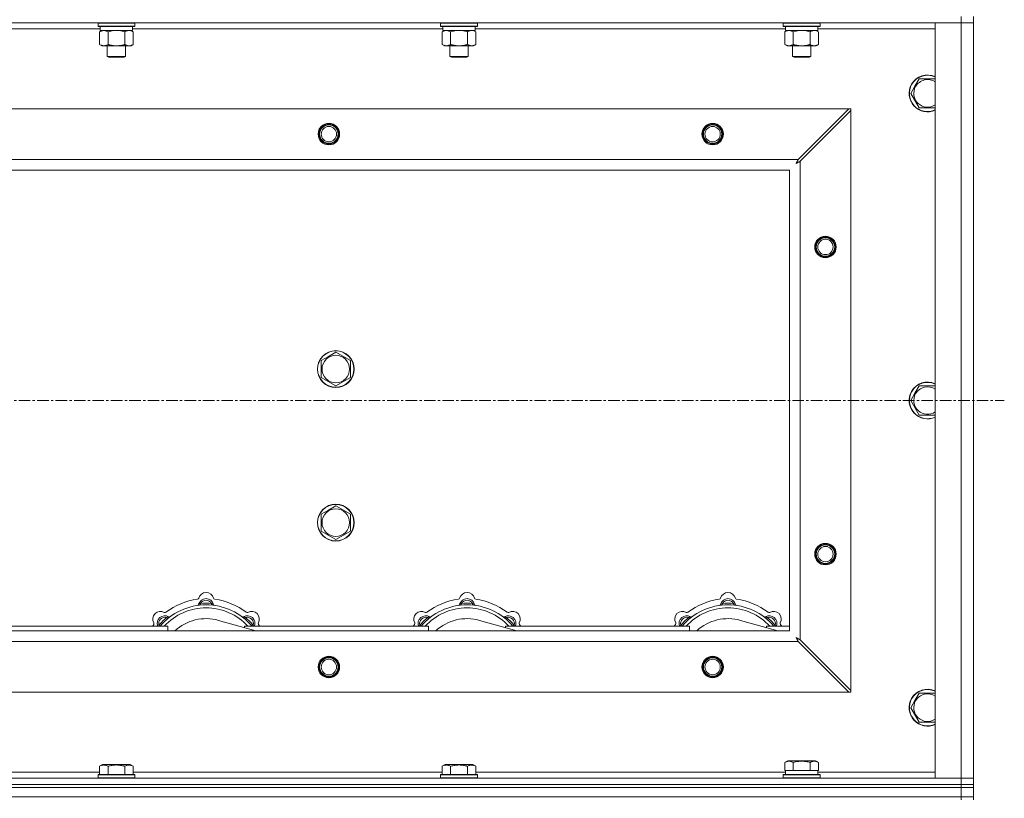
# Model space of a CAD drawing. Units: millimetres. Extents: x 0 to 30584, y -7 to 21000.
# Drawn here: x 8653 to 9295, y 15677 to 16184 of the extents above; entities that cross this region are included whole.
import ezdxf

# ---------------------------------------------------------------- set-up
doc = ezdxf.new("R2010")
doc.units = ezdxf.units.MM
doc.linetypes.add('K5LT_AXLED', pattern=[12, 7.5, -1.5, 1.5, -1.5])
doc.linetypes.add('K5LT_THIN', pattern=[0])
for name, color, linetype, true_color in [('OSI', 2, 'Continuous', 0xffff00), ('R', 1, 'Continuous', 0xff0000), ('WELDING', 7, 'Continuous', 0xffffff)]:
    doc.layers.add(name, color=color, linetype=linetype, true_color=true_color)

msp = doc.modelspace()

# ---------------------------------------------------------------- linework, layer by layer
at = {"layer": 'OSI', "color": 30, "linetype": 'K5LT_AXLED', "lineweight": 18, "true_color": 0xff8000}
msp.add_line((3888.72, 15935.79), (9294.72, 15935.79), dxfattribs=at)
at = {"layer": 'R', "color": 7, "linetype": 'K5LT_THIN', "lineweight": 18}
for p, q in [((9266.72, 16185.79), (9266.72, 16181.79)), ((9274.72, 16185.79), (9274.72, 16181.79)), ((9266.72, 16181.79), (7942.72, 16181.79)), ((8705.82, 16177.79), (8503.62, 16177.79)), ((8704.32, 16181.49), (8704.49, 16181.79)), ((8704.32, 16181.49), (8704.32, 16179.59)), ((8705.93, 16181.49), (8704.32, 16181.49)), ((8704.32, 16179.59), (8704.49, 16179.29)), ((8705.93, 16179.59), (8704.32, 16179.59)), ((8706.08, 16179.29), (8704.49, 16179.29)), ((8705.35, 16175.94), (8706.82, 16176.79)), ((8705.82, 16179.29), (8705.82, 16176.79)), ((8726.82, 16176.79), (8705.82, 16176.79)), ((8728.32, 16181.49), (8705.93, 16181.49)), ((8728.32, 16179.59), (8705.93, 16179.59)), ((8728.15, 16179.29), (8706.08, 16179.29)), ((8727.29, 16175.94), (8725.82, 16176.79)), ((8726.82, 16179.29), (8726.82, 16176.79)), ((8929.02, 16177.79), (8726.82, 16177.79)), ((8728.32, 16181.49), (8728.15, 16181.79)), ((8728.32, 16179.59), (8728.15, 16179.29)), ((8728.32, 16181.49), (8728.32, 16179.59)), ((8927.52, 16181.49), (8927.69, 16181.79)), ((8927.52, 16181.49), (8927.52, 16179.59)), ((8929.13, 16181.49), (8927.52, 16181.49)), ((8927.52, 16179.59), (8927.69, 16179.29)), ((8929.13, 16179.59), (8927.52, 16179.59)), ((8929.28, 16179.29), (8927.69, 16179.29)), ((8928.55, 16175.94), (8930.02, 16176.79)), ((8929.02, 16179.29), (8929.02, 16176.79)), ((8950.02, 16176.79), (8929.02, 16176.79)), ((8951.52, 16181.49), (8929.13, 16181.49)), ((8951.52, 16179.59), (8929.13, 16179.59)), ((8951.35, 16179.29), (8929.28, 16179.29)), ((8950.49, 16175.94), (8949.02, 16176.79)), ((8950.02, 16179.29), (8950.02, 16176.79)), ((9152.22, 16177.79), (8950.02, 16177.79)), ((8951.52, 16181.49), (8951.35, 16181.79)), ((8951.52, 16179.59), (8951.35, 16179.29)), ((8951.52, 16181.49), (8951.52, 16179.59)), ((9150.72, 16181.49), (9150.89, 16181.79)), ((9150.72, 16181.49), (9150.72, 16179.59)), ((9152.33, 16181.49), (9150.72, 16181.49)), ((9150.72, 16179.59), (9150.89, 16179.29)), ((9152.33, 16179.59), (9150.72, 16179.59)), ((9152.48, 16179.29), (9150.89, 16179.29)), ((9151.75, 16175.94), (9153.22, 16176.79)), ((9152.22, 16179.29), (9152.22, 16176.79)), ((9173.22, 16176.79), (9152.22, 16176.79)), ((9174.72, 16181.49), (9152.33, 16181.49)), ((9174.72, 16179.59), (9152.33, 16179.59)), ((9174.55, 16179.29), (9152.48, 16179.29)), ((9173.69, 16175.94), (9172.22, 16176.79)), ((9173.22, 16179.29), (9173.22, 16176.79)), ((9249.72, 16177.79), (9173.22, 16177.79)), ((9174.72, 16181.49), (9174.55, 16181.79)), ((9174.72, 16179.59), (9174.55, 16179.29)), ((9174.72, 16181.49), (9174.72, 16179.59)), ((9249.72, 16181.79), (9266.72, 16181.79)), ((9249.72, 15689.79), (9249.72, 16181.79)), ((9274.72, 16181.79), (9266.72, 16181.79)), ((9266.72, 15689.79), (9266.72, 16181.79)), ((9266.72, 16181.79), (9274.72, 16181.79)), ((9274.72, 16181.79), (9274.72, 15689.79)), ((8705.35, 16175.94), (8705.35, 16167.64)), ((8710.84, 16175.94), (8710.84, 16167.64)), ((8721.81, 16175.94), (8721.81, 16167.64)), ((8727.29, 16175.94), (8727.29, 16167.64)), ((8928.55, 16175.94), (8928.55, 16167.64)), ((8934.04, 16175.94), (8934.04, 16167.64)), ((8945.01, 16175.94), (8945.01, 16167.64)), ((8950.49, 16175.94), (8950.49, 16167.64)), ((9151.75, 16175.94), (9151.75, 16167.64)), ((9157.24, 16175.94), (9157.24, 16167.64)), ((9168.21, 16175.94), (9168.21, 16167.64)), ((9173.69, 16175.94), (9173.69, 16167.64)), ((8705.35, 16167.64), (8706.82, 16166.79)), ((8724.55, 16166.79), (8706.82, 16166.79)), ((8710.32, 16166.79), (8710.32, 16159.86)), ((8722.32, 16166.79), (8722.32, 16159.86)), ((8725.82, 16166.79), (8724.55, 16166.79)), ((8727.29, 16167.64), (8725.82, 16166.79)), ((8928.55, 16167.64), (8930.02, 16166.79)), ((8947.75, 16166.79), (8930.02, 16166.79)), ((8933.52, 16166.79), (8933.52, 16159.86)), ((8945.52, 16166.79), (8945.52, 16159.86)), ((8949.02, 16166.79), (8947.75, 16166.79)), ((8950.49, 16167.64), (8949.02, 16166.79)), ((9151.75, 16167.64), (9153.22, 16166.79)), ((9170.95, 16166.79), (9153.22, 16166.79)), ((9156.72, 16166.79), (9156.72, 16159.86)), ((9168.72, 16166.79), (9168.72, 16159.86)), ((9172.22, 16166.79), (9170.95, 16166.79)), ((9173.69, 16167.64), (9172.22, 16166.79)), ((8710.32, 16159.86), (8711.32, 16159.29)), ((8711.12, 16159.86), (8710.32, 16159.86)), ((8722.32, 16159.86), (8711.12, 16159.86)), ((8711.99, 16159.29), (8711.32, 16159.29)), ((8721.32, 16159.29), (8711.99, 16159.29)), ((8722.32, 16159.86), (8721.32, 16159.29)), ((8933.52, 16159.86), (8934.52, 16159.29)), ((8934.32, 16159.86), (8933.52, 16159.86)), ((8945.52, 16159.86), (8934.32, 16159.86)), ((8935.19, 16159.29), (8934.52, 16159.29)), ((8944.52, 16159.29), (8935.19, 16159.29)), ((8945.52, 16159.86), (8944.52, 16159.29)), ((9156.72, 16159.86), (9157.72, 16159.29)), ((9157.52, 16159.86), (9156.72, 16159.86)), ((9168.72, 16159.86), (9157.52, 16159.86)), ((9158.39, 16159.29), (9157.72, 16159.29)), ((9167.72, 16159.29), (9158.39, 16159.29)), ((9168.72, 16159.86), (9167.72, 16159.29)), ((9236.49, 16140.54), (9239.24, 16145.29)), ((9239.24, 16145.29), (9249.72, 16145.29)), ((9233.75, 16135.79), (9236.49, 16140.54)), ((9239.24, 16126.29), (9233.75, 16135.79)), ((8015.94, 16125.79), (9193.5, 16125.79)), ((9193.5, 16125.79), (9160.5, 16092.79)), ((9194.72, 16125.79), (9193.5, 16125.79)), ((9194.72, 16124.57), (9194.72, 16125.79)), ((9249.72, 16126.29), (9239.24, 16126.29)), ((9161.72, 16091.57), (9194.72, 16124.57)), ((9194.72, 16124.57), (9194.72, 15747)), ((8048.94, 16092.79), (9160.5, 16092.79)), ((9161.72, 16091.57), (9161.72, 15780)), ((9154.72, 16085.79), (8054.72, 16085.79)), ((9154.72, 15785.79), (9154.72, 16085.79)), ((8854.47, 15964.51), (8859.22, 15967.26)), ((8859.22, 15967.26), (8868.72, 15961.77)), ((8849.72, 15961.77), (8854.47, 15964.51)), ((8849.72, 15950.8), (8849.72, 15961.77)), ((8868.72, 15961.77), (8868.72, 15950.8)), ((8859.22, 15945.32), (8849.72, 15950.8)), ((8868.72, 15950.8), (8859.22, 15945.32)), ((9233.75, 15935.79), (9236.49, 15940.54)), ((9236.49, 15940.54), (9239.24, 15945.29)), ((9239.24, 15945.29), (9249.72, 15945.29)), ((9239.24, 15926.29), (9233.75, 15935.79)), ((9249.72, 15926.29), (9239.24, 15926.29)), ((8849.72, 15861.77), (8854.47, 15864.51)), ((8854.47, 15864.51), (8859.22, 15867.26)), ((8859.22, 15867.26), (8868.72, 15861.77)), ((8849.72, 15850.8), (8849.72, 15861.77)), ((8868.72, 15861.77), (8868.72, 15850.8)), ((8859.22, 15845.32), (8849.72, 15850.8)), ((8868.72, 15850.8), (8859.22, 15845.32)), ((8771.26, 15802.63), (8771.17, 15803.63)), ((8778.18, 15802.63), (8778.27, 15803.63)), ((8941.26, 15802.63), (8941.17, 15803.63)), ((8948.18, 15802.63), (8948.27, 15803.63)), ((9111.26, 15802.63), (9111.17, 15803.63)), ((9118.18, 15802.63), (9118.27, 15803.63)), ((8749.7, 15793.7), (8749.06, 15794.47)), ((8807.21, 15785.79), (8782.87, 15792.66)), ((8799.74, 15793.7), (8800.38, 15794.47)), ((8919.7, 15793.7), (8919.06, 15794.47)), ((8977.21, 15785.79), (8952.87, 15792.66)), ((8969.74, 15793.7), (8970.38, 15794.47)), ((9089.7, 15793.7), (9089.06, 15794.47)), ((9147.21, 15785.79), (9122.87, 15792.66)), ((9139.74, 15793.7), (9140.38, 15794.47)), ((8054.72, 15785.79), (9154.72, 15785.79)), ((8629.72, 15788.79), (8749.72, 15788.79)), ((8744.8, 15788.81), (8744.04, 15789.45)), ((8749.72, 15785.79), (8749.72, 15788.79)), ((8799.72, 15788.79), (8799.72, 15787.9)), ((8799.72, 15788.79), (8919.72, 15788.79)), ((8804.64, 15788.81), (8805.4, 15789.45)), ((8914.8, 15788.81), (8914.04, 15789.45)), ((8919.72, 15785.79), (8919.72, 15788.79)), ((8969.72, 15788.79), (8969.72, 15787.9)), ((8969.72, 15788.79), (9089.72, 15788.79)), ((8974.64, 15788.81), (8975.4, 15789.45)), ((9084.8, 15788.81), (9084.04, 15789.45)), ((9089.72, 15785.79), (9089.72, 15788.79)), ((9139.72, 15788.79), (9139.72, 15787.9)), ((9139.72, 15788.79), (9154.72, 15788.79)), ((9144.64, 15788.81), (9145.4, 15789.45)), ((9194.72, 15747), (9161.72, 15780)), ((9160.5, 15778.79), (8048.94, 15778.79)), ((9160.5, 15778.79), (9193.5, 15745.79)), ((9194.72, 15745.79), (9194.72, 15747)), ((9193.5, 15745.79), (8015.94, 15745.79)), ((9193.5, 15745.79), (9194.72, 15745.79)), ((9233.75, 15735.79), (9236.49, 15740.54)), ((9236.49, 15740.54), (9239.24, 15745.29)), ((9239.24, 15745.29), (9249.72, 15745.29)), ((9239.24, 15726.29), (9233.75, 15735.79)), ((9249.72, 15726.29), (9239.24, 15726.29)), ((8705.35, 15697.63), (8707.35, 15698.79)), ((8705.35, 15697.63), (8705.35, 15692.29)), ((8716.32, 15698.79), (8707.35, 15698.79)), ((8710.84, 15697.63), (8710.84, 15692.29)), ((8725.29, 15698.79), (8716.32, 15698.79)), ((8721.81, 15697.63), (8721.81, 15692.29)), ((8727.29, 15697.63), (8725.29, 15698.79)), ((8727.29, 15697.63), (8727.29, 15692.29)), ((8928.55, 15697.63), (8930.55, 15698.79)), ((8928.55, 15697.63), (8928.55, 15692.29)), ((8939.52, 15698.79), (8930.55, 15698.79)), ((8934.04, 15697.63), (8934.04, 15692.29)), ((8948.49, 15698.79), (8939.52, 15698.79)), ((8945.01, 15697.63), (8945.01, 15692.29)), ((8950.49, 15697.63), (8948.49, 15698.79)), ((8950.49, 15697.63), (8950.49, 15692.29)), ((9151.75, 15700.13), (9153.75, 15701.29)), ((9151.75, 15700.13), (9151.75, 15694.79)), ((9171.69, 15701.29), (9153.75, 15701.29)), ((9157.24, 15700.13), (9157.24, 15694.79)), ((9168.21, 15700.13), (9168.21, 15694.79)), ((9173.69, 15700.13), (9171.69, 15701.29)), ((9173.69, 15700.13), (9173.69, 15694.79)), ((7942.72, 15689.79), (9266.72, 15689.79)), ((8504.09, 15693.79), (8705.35, 15693.79)), ((8704.32, 15691.99), (8704.49, 15692.29)), ((8704.32, 15691.99), (8704.32, 15690.09)), ((8716.32, 15691.99), (8704.32, 15691.99)), ((8704.32, 15690.09), (8704.49, 15689.79)), ((8716.32, 15690.09), (8704.32, 15690.09)), ((8716.32, 15692.29), (8704.49, 15692.29)), ((8728.15, 15692.29), (8716.32, 15692.29)), ((8728.32, 15691.99), (8716.32, 15691.99)), ((8728.32, 15690.09), (8716.32, 15690.09)), ((8727.29, 15693.79), (8928.55, 15693.79)), ((8728.32, 15691.99), (8728.15, 15692.29)), ((8728.32, 15690.09), (8728.15, 15689.79)), ((8728.32, 15691.99), (8728.32, 15690.09)), ((8927.52, 15691.99), (8927.69, 15692.29)), ((8927.52, 15691.99), (8927.52, 15690.09)), ((8939.52, 15691.99), (8927.52, 15691.99)), ((8927.52, 15690.09), (8927.69, 15689.79)), ((8939.52, 15690.09), (8927.52, 15690.09)), ((8939.52, 15692.29), (8927.69, 15692.29)), ((8951.35, 15692.29), (8939.52, 15692.29)), ((8951.52, 15691.99), (8939.52, 15691.99)), ((8951.52, 15690.09), (8939.52, 15690.09)), ((8950.49, 15693.79), (9152.22, 15693.79)), ((8951.52, 15691.99), (8951.35, 15692.29)), ((8951.52, 15690.09), (8951.35, 15689.79)), ((8951.52, 15691.99), (8951.52, 15690.09)), ((9150.72, 15691.99), (9150.89, 15692.29)), ((9150.72, 15690.09), (9150.72, 15691.99)), ((9150.72, 15691.99), (9174.72, 15691.99)), ((9150.72, 15690.09), (9150.89, 15689.79)), ((9150.72, 15690.09), (9174.72, 15690.09)), ((9150.89, 15692.29), (9174.55, 15692.29)), ((9152.26, 15694.79), (9151.75, 15694.79)), ((9152.22, 15692.29), (9152.22, 15694.79)), ((9152.26, 15694.79), (9156.73, 15694.79)), ((9157.24, 15694.79), (9156.73, 15694.79)), ((9158.25, 15694.79), (9157.24, 15694.79)), ((9158.25, 15694.79), (9167.19, 15694.79)), ((9168.21, 15694.79), (9167.19, 15694.79)), ((9168.71, 15694.79), (9168.21, 15694.79)), ((9168.71, 15694.79), (9173.18, 15694.79)), ((9173.69, 15694.79), (9173.18, 15694.79)), ((9173.22, 15692.29), (9173.22, 15694.79)), ((9173.22, 15693.79), (9249.72, 15693.79)), ((9174.72, 15691.99), (9174.55, 15692.29)), ((9174.72, 15690.09), (9174.55, 15689.79)), ((9174.72, 15690.09), (9174.72, 15691.99)), ((9266.72, 15689.79), (9249.72, 15689.79)), ((9266.72, 15689.79), (9274.72, 15689.79)), ((9266.72, 15685.79), (9266.72, 15689.79)), ((9274.72, 15689.79), (9266.72, 15689.79)), ((9274.72, 15685.79), (9274.72, 15689.79)), ((7942.72, 15685.79), (9266.72, 15685.79)), ((7942.72, 15685.79), (9266.72, 15685.79)), ((7942.72, 15683.79), (9266.72, 15683.79)), ((7942.72, 15683.79), (9266.72, 15683.79)), ((9266.72, 15683.79), (9266.72, 15685.79)), ((9266.72, 15685.79), (9274.72, 15685.79)), ((9274.72, 15685.79), (9266.72, 15685.79)), ((9274.72, 15683.79), (9266.72, 15683.79)), ((9266.72, 15677.79), (9266.72, 15683.79)), ((9266.72, 15683.79), (9274.72, 15683.79)), ((9274.72, 15683.79), (9274.72, 15685.79)), ((9274.72, 15677.79), (9274.72, 15683.79)), ((7942.72, 15677.79), (9266.72, 15677.79)), ((7942.72, 15677.79), (9266.72, 15677.79)), ((9274.72, 15677.79), (9266.72, 15677.79)), ((9266.72, 15675.79), (9266.72, 15677.79)), ((9266.72, 15677.79), (9274.72, 15677.79)), ((9274.72, 15675.79), (9274.72, 15677.79))]:
    msp.add_line(p, q, dxfattribs=at)
for centre, radius in [((8854.72, 16109.29), 7), ((8854.72, 16109.29), 6.5), ((8854.72, 16109.29), 6), ((8854.72, 16109.29), 5), ((9104.72, 16109.29), 7), ((9104.72, 16109.29), 6.5), ((9104.72, 16109.29), 6), ((9104.72, 16109.29), 5), ((9178.22, 16035.79), 7), ((9178.22, 16035.79), 6.5), ((9178.22, 16035.79), 6), ((9178.22, 16035.79), 5), ((8859.22, 15956.29), 12), ((8859.22, 15956.29), 11.83), ((8859.22, 15956.29), 8.97), ((8859.22, 15856.29), 12), ((8859.22, 15856.29), 11.83), ((8859.22, 15856.29), 8.97), ((9178.22, 15835.79), 7), ((9178.22, 15835.79), 6.5), ((9178.22, 15835.79), 6), ((9178.22, 15835.79), 5), ((8854.72, 15762.29), 7), ((8854.72, 15762.29), 6.5), ((8854.72, 15762.29), 6), ((8854.72, 15762.29), 5), ((9104.72, 15762.29), 7), ((9104.72, 15762.29), 6.5), ((9104.72, 15762.29), 6), ((9104.72, 15762.29), 5)]:
    msp.add_circle(centre, radius, dxfattribs=at)
for centre, radius, start, end in [((9244.72, 16135.79), 12, 65.37568, 150), ((9244.72, 16135.79), 11.83, 64.99048, 150), ((9244.72, 16135.79), 8.97, 56.1336, 150), ((9244.72, 16135.79), 12, 150, 294.62432), ((9244.72, 16135.79), 11.83, 150, 295.00952), ((9244.72, 16135.79), 8.97, 150, 303.8664), ((9244.72, 15935.79), 12, 65.37568, 150), ((9244.72, 15935.79), 11.83, 64.99048, 150), ((9244.72, 15935.79), 12, 150, 294.62432), ((9244.72, 15935.79), 11.83, 150, 295.00952), ((9244.72, 15935.79), 8.97, 150, 303.8664), ((9244.72, 15935.79), 8.97, 56.1336, 150), ((8774.72, 15763.79), 43, 97.54502, 127.45498), ((8768.94, 15807.41), 1, 277.54502, 344.34518), ((8774.72, 15801.79), 5, 15.25752, 164.74248), ((8774.72, 15805.79), 5, 15.65482, 164.34518), ((8774.72, 15801.79), 4, 27.42107, 152.57893), ((8780.5, 15807.41), 1, 195.65482, 262.45498), ((8774.72, 15763.79), 43, 52.54502, 82.45498), ((8944.72, 15763.79), 43, 97.54502, 127.45498), ((8938.94, 15807.41), 1, 277.54502, 344.34518), ((8944.72, 15801.79), 5, 15.25752, 164.74248), ((8944.72, 15805.79), 5, 15.65482, 164.34518), ((8944.72, 15801.79), 4, 27.42107, 152.57893), ((8950.5, 15807.41), 1, 195.65482, 262.45498), ((8944.72, 15763.79), 43, 52.54502, 82.45498), ((9114.72, 15763.79), 43, 97.54502, 127.45498), ((9108.94, 15807.41), 1, 277.54502, 344.34518), ((9114.72, 15801.79), 5, 15.25752, 164.74248), ((9114.72, 15805.79), 5, 15.65482, 164.34518), ((9114.72, 15801.79), 4, 27.42107, 152.57893), ((9120.5, 15807.41), 1, 195.65482, 262.45498), ((9114.72, 15763.79), 43, 52.54502, 82.45498), ((8745.02, 15793.49), 5, 60.65482, 209.34518), ((8774.72, 15763.79), 39, 90, 140.13166), ((8774.72, 15763.79), 37, 90, 137.49336), ((8768.93, 15803.37), 1, 278.32066, 344.74248), ((8768.93, 15803.37), 1, 278.32066, 344.74248), ((8774.72, 15763.79), 40, 84.90746, 95.09254), ((8774.72, 15763.79), 39, 39.86834, 90), ((8774.72, 15763.79), 37, 42.50664, 90), ((8780.51, 15803.37), 1, 195.25752, 261.67934), ((8780.51, 15803.37), 1, 195.25752, 261.67934), ((8804.42, 15793.49), 5, 330.65482, 119.34518), ((8915.02, 15793.49), 5, 60.65482, 209.34518), ((8944.72, 15763.79), 39, 90, 140.13166), ((8944.72, 15763.79), 37, 90, 137.49336), ((8938.93, 15803.37), 1, 278.32066, 344.74248), ((8938.93, 15803.37), 1, 278.32066, 344.74248), ((8944.72, 15763.79), 40, 84.90746, 95.09254), ((8944.72, 15763.79), 39, 39.86834, 90), ((8944.72, 15763.79), 37, 42.50664, 90), ((8950.51, 15803.37), 1, 195.25752, 261.67934), ((8950.51, 15803.37), 1, 195.25752, 261.67934), ((8974.42, 15793.49), 5, 330.65482, 119.34518), ((9085.02, 15793.49), 5, 60.65482, 209.34518), ((9114.72, 15763.79), 39, 90, 140.13166), ((9114.72, 15763.79), 37, 90, 137.49336), ((9108.93, 15803.37), 1, 278.32066, 344.74248), ((9108.93, 15803.37), 1, 278.32066, 344.74248), ((9114.72, 15763.79), 40, 84.90746, 95.09254), ((9114.72, 15763.79), 39, 39.86834, 90), ((9114.72, 15763.79), 37, 42.50664, 90), ((9120.51, 15803.37), 1, 195.25752, 261.67934), ((9120.51, 15803.37), 1, 195.25752, 261.67934), ((9144.42, 15793.49), 5, 330.65482, 119.34518), ((8747.85, 15790.66), 5, 60.25752, 201.96323), ((8747.85, 15790.66), 4, 72.42107, 197.57893), ((8774.72, 15763.79), 40, 129.90746, 140.09254), ((8747.96, 15798.72), 1, 240.65482, 307.45498), ((8750.83, 15795.87), 1, 240.25752, 306.67934), ((8750.83, 15795.87), 1, 240.25752, 306.67934), ((8774.72, 15763.79), 30, 74.23556, 132.83343), ((8798.61, 15795.87), 1, 233.32066, 299.74248), ((8798.61, 15795.87), 1, 233.32066, 299.74248), ((8801.59, 15790.66), 5, 338.03677, 119.74248), ((8801.59, 15790.66), 4, 342.42107, 107.57893), ((8774.72, 15763.79), 40, 39.90746, 50.09254), ((8801.48, 15798.72), 1, 232.54502, 299.34518), ((8917.85, 15790.66), 5, 60.25752, 201.96323), ((8917.85, 15790.66), 4, 72.42107, 197.57893), ((8944.72, 15763.79), 40, 129.90746, 140.09254), ((8917.96, 15798.72), 1, 240.65482, 307.45498), ((8920.83, 15795.87), 1, 240.25752, 306.67934), ((8920.83, 15795.87), 1, 240.25752, 306.67934), ((8944.72, 15763.79), 30, 74.23556, 132.83343), ((8968.61, 15795.87), 1, 233.32066, 299.74248), ((8968.61, 15795.87), 1, 233.32066, 299.74248), ((8971.59, 15790.66), 5, 338.03677, 119.74248), ((8971.59, 15790.66), 4, 342.42107, 107.57893), ((8944.72, 15763.79), 40, 39.90746, 50.09254), ((8971.48, 15798.72), 1, 232.54502, 299.34518), ((9087.85, 15790.66), 5, 60.25752, 201.96323), ((9087.85, 15790.66), 4, 72.42107, 197.57893), ((9114.72, 15763.79), 40, 129.90746, 140.09254), ((9087.96, 15798.72), 1, 240.65482, 307.45498), ((9090.83, 15795.87), 1, 240.25752, 306.67934), ((9090.83, 15795.87), 1, 240.25752, 306.67934), ((9114.72, 15763.79), 30, 74.23556, 132.83343), ((9138.61, 15795.87), 1, 233.32066, 299.74248), ((9138.61, 15795.87), 1, 233.32066, 299.74248), ((9141.59, 15790.66), 5, 338.03677, 119.74248), ((9141.59, 15790.66), 4, 342.42107, 107.57893), ((9114.72, 15763.79), 40, 39.90746, 50.09254), ((9141.48, 15798.72), 1, 232.54502, 299.34518), ((8774.72, 15763.79), 43, 142.54502, 144.45126), ((8739.79, 15790.55), 1, 322.54502, 29.34518), ((8809.65, 15790.55), 1, 150.65482, 217.45498), ((8774.72, 15763.79), 43, 35.54874, 37.45498), ((8944.72, 15763.79), 43, 142.54502, 144.45126), ((8909.79, 15790.55), 1, 322.54502, 29.34518), ((8979.65, 15790.55), 1, 150.65482, 217.45498), ((8944.72, 15763.79), 43, 35.54874, 37.45498), ((9114.72, 15763.79), 43, 142.54502, 144.45126), ((9079.79, 15790.55), 1, 322.54502, 29.34518), ((9149.65, 15790.55), 1, 150.65482, 217.45498), ((9114.72, 15763.79), 43, 35.54874, 37.45498), ((9244.72, 15735.79), 12, 65.37568, 150), ((9244.72, 15735.79), 11.83, 64.99048, 150), ((9244.72, 15735.79), 12, 150, 294.62432), ((9244.72, 15735.79), 11.83, 150, 295.00952), ((9244.72, 15735.79), 8.97, 56.1336, 150), ((9244.72, 15735.79), 8.97, 150, 303.8664)]:
    msp.add_arc(centre, radius, start, end, dxfattribs=at)
at = {"layer": 'WELDING', "color": 7, "linetype": 'K5LT_THIN', "lineweight": 18}
for p, q in [((8714.47, 16176.68), (8712.64, 16176.39)), ((8716.32, 16176.79), (8714.47, 16176.68)), ((8718.17, 16176.68), (8716.32, 16176.79)), ((8720.01, 16176.39), (8718.17, 16176.68)), ((8937.67, 16176.68), (8935.84, 16176.39)), ((8939.52, 16176.79), (8937.67, 16176.68)), ((8941.37, 16176.68), (8939.52, 16176.79)), ((8943.21, 16176.39), (8941.37, 16176.68)), ((8948.67, 16176.68), (8947.75, 16176.79)), ((8949.59, 16176.39), (8948.67, 16176.68)), ((9160.87, 16176.68), (9159.04, 16176.39)), ((9162.72, 16176.79), (9160.87, 16176.68)), ((9164.57, 16176.68), (9162.72, 16176.79)), ((9166.41, 16176.39), (9164.57, 16176.68)), ((9171.87, 16176.68), (9170.95, 16176.79)), ((9172.79, 16176.39), (9171.87, 16176.68)), ((8712.64, 16176.39), (8710.84, 16175.94)), ((8721.81, 16175.94), (8720.01, 16176.39)), ((8935.84, 16176.39), (8934.04, 16175.94)), ((8945.01, 16175.94), (8943.21, 16176.39)), ((8950.49, 16175.94), (8949.59, 16176.39)), ((9159.04, 16176.39), (9157.24, 16175.94)), ((9168.21, 16175.94), (9166.41, 16176.39)), ((9173.69, 16175.94), (9172.79, 16176.39)), ((9159.08, 16090.15), (9159.6, 16090.44)), ((9159.17, 16090.31), (9159.08, 16090.15)), ((9159.27, 16090.48), (9159.17, 16090.31)), ((9159.32, 16090.57), (9159.27, 16090.48)), ((9159.34, 16090.62), (9159.32, 16090.57)), ((9159.36, 16090.64), (9159.34, 16090.62)), ((9159.45, 16090.81), (9159.36, 16090.65)), ((9159.36, 16090.65), (9159.36, 16090.64)), ((9159.55, 16091), (9159.45, 16090.81)), ((9159.6, 16091.09), (9159.55, 16091)), ((9159.63, 16091.14), (9159.6, 16091.09)), ((9159.6, 16090.44), (9159.61, 16090.44)), ((9159.61, 16090.44), (9159.63, 16090.45)), ((9159.64, 16091.16), (9159.63, 16091.14)), ((9159.63, 16090.45), (9159.67, 16090.48)), ((9159.65, 16091.17), (9159.64, 16091.16)), ((9159.73, 16091.33), (9159.65, 16091.17)), ((9159.67, 16090.48), (9159.76, 16090.53)), ((9159.84, 16091.52), (9159.73, 16091.33)), ((9159.76, 16090.53), (9159.95, 16090.63)), ((9159.89, 16091.62), (9159.84, 16091.52)), ((9159.91, 16091.67), (9159.89, 16091.62)), ((9159.93, 16091.69), (9159.91, 16091.67)), ((9160.01, 16091.85), (9159.93, 16091.7)), ((9159.93, 16091.7), (9159.93, 16091.69)), ((9159.95, 16090.63), (9160.12, 16090.72)), ((9160.12, 16092.05), (9160.01, 16091.85)), ((9160.17, 16092.15), (9160.12, 16092.05)), ((9160.12, 16090.72), (9160.13, 16090.73)), ((9160.13, 16090.73), (9160.15, 16090.74)), ((9160.15, 16090.74), (9160.2, 16090.76)), ((9160.2, 16092.2), (9160.17, 16092.15)), ((9160.21, 16092.23), (9160.2, 16092.2)), ((9160.2, 16090.76), (9160.29, 16090.81)), ((9160.22, 16092.24), (9160.21, 16092.23)), ((9160.29, 16092.38), (9160.22, 16092.24)), ((9160.5, 16092.79), (9160.29, 16092.38)), ((9160.29, 16090.81), (9160.48, 16090.91)), ((9160.48, 16090.91), (9160.65, 16091.01)), ((9160.65, 16091.01), (9160.66, 16091.01)), ((9160.66, 16091.01), (9160.68, 16091.02)), ((9160.68, 16091.02), (9160.73, 16091.05)), ((9160.73, 16091.05), (9160.83, 16091.1)), ((9160.83, 16091.1), (9161.02, 16091.2)), ((9161.02, 16091.2), (9161.19, 16091.29)), ((9161.19, 16091.29), (9161.2, 16091.3)), ((9161.2, 16091.3), (9161.22, 16091.31)), ((9161.22, 16091.31), (9161.28, 16091.34)), ((9161.28, 16091.34), (9161.38, 16091.39)), ((9161.38, 16091.39), (9161.56, 16091.48)), ((9161.56, 16091.48), (9161.72, 16091.57)), ((8743.86, 15789), (8743.78, 15788.79)), ((8743.95, 15789.22), (8743.86, 15789)), ((8744.04, 15789.45), (8743.95, 15789.22)), ((8805.4, 15789.45), (8805.49, 15789.22)), ((8805.49, 15789.22), (8805.58, 15789)), ((8805.58, 15789), (8805.67, 15788.79)), ((8913.86, 15789), (8913.78, 15788.79)), ((8913.95, 15789.22), (8913.86, 15789)), ((8914.04, 15789.45), (8913.95, 15789.22)), ((8975.4, 15789.45), (8975.49, 15789.22)), ((8975.49, 15789.22), (8975.58, 15789)), ((8975.58, 15789), (8975.67, 15788.79)), ((9083.86, 15789), (9083.78, 15788.79)), ((9083.95, 15789.22), (9083.86, 15789)), ((9084.04, 15789.45), (9083.95, 15789.22)), ((9145.4, 15789.45), (9145.49, 15789.22)), ((9145.49, 15789.22), (9145.58, 15789)), ((9145.58, 15789), (9145.67, 15788.79)), ((9159.24, 15781.34), (9159.08, 15781.43)), ((9159.08, 15781.43), (9159.37, 15780.91)), ((9159.42, 15781.24), (9159.24, 15781.34)), ((9159.37, 15780.91), (9159.38, 15780.9)), ((9159.38, 15780.9), (9159.39, 15780.88)), ((9159.39, 15780.88), (9159.41, 15780.83)), ((9159.41, 15780.83), (9159.46, 15780.74)), ((9159.51, 15781.19), (9159.42, 15781.24)), ((9159.46, 15780.74), (9159.56, 15780.56)), ((9159.55, 15781.16), (9159.51, 15781.19)), ((9159.57, 15781.15), (9159.55, 15781.16)), ((9159.56, 15780.56), (9159.65, 15780.39)), ((9159.58, 15781.15), (9159.57, 15781.15)), ((9159.75, 15781.06), (9159.58, 15781.15)), ((9159.65, 15780.39), (9159.66, 15780.38)), ((9159.66, 15780.38), (9159.67, 15780.36)), ((9159.67, 15780.36), (9159.7, 15780.31)), ((9159.7, 15780.31), (9159.75, 15780.22)), ((9159.93, 15780.96), (9159.75, 15781.06)), ((9159.75, 15780.22), (9159.85, 15780.03)), ((9159.85, 15780.03), (9159.94, 15779.86)), ((9160.02, 15780.91), (9159.93, 15780.96)), ((9159.94, 15779.86), (9159.94, 15779.85)), ((9159.94, 15779.85), (9159.96, 15779.82)), ((9159.96, 15779.82), (9159.98, 15779.78)), ((9159.98, 15779.78), (9160.03, 15779.68)), ((9160.07, 15780.88), (9160.02, 15780.91)), ((9160.03, 15779.68), (9160.14, 15779.49)), ((9160.09, 15780.87), (9160.07, 15780.88)), ((9160.11, 15780.86), (9160.09, 15780.87)), ((9160.27, 15780.78), (9160.11, 15780.86)), ((9160.14, 15779.49), (9160.22, 15779.32)), ((9160.22, 15779.32), (9160.23, 15779.31)), ((9160.23, 15779.31), (9160.24, 15779.28)), ((9160.24, 15779.28), (9160.27, 15779.23)), ((9160.46, 15780.67), (9160.27, 15780.78)), ((9160.27, 15779.23), (9160.32, 15779.13)), ((9160.32, 15779.13), (9160.42, 15778.95)), ((9160.42, 15778.95), (9160.5, 15778.79)), ((9160.55, 15780.62), (9160.46, 15780.67)), ((9160.6, 15780.6), (9160.55, 15780.62)), ((9160.62, 15780.58), (9160.6, 15780.6)), ((9160.64, 15780.58), (9160.62, 15780.58)), ((9160.78, 15780.5), (9160.64, 15780.58)), ((9160.98, 15780.39), (9160.78, 15780.5)), ((9161.09, 15780.34), (9160.98, 15780.39)), ((9161.14, 15780.31), (9161.09, 15780.34)), ((9161.16, 15780.3), (9161.14, 15780.31)), ((9161.17, 15780.29), (9161.16, 15780.3)), ((9161.31, 15780.22), (9161.17, 15780.29)), ((9161.72, 15780), (9161.31, 15780.22))]:
    msp.add_line(p, q, dxfattribs=at)
for points, knots in [([(8708.09, 16176.79), (8707.97, 16176.79), (8707.72, 16176.78), (8707.35, 16176.73), (8706.98, 16176.64), (8706.52, 16176.5), (8705.98, 16176.28), (8705.55, 16176.06), (8705.35, 16175.94)], [0, 0, 0, 0, 1.192024, 2.404251, 3.60809, 4.765234, 6.955738, 9, 9, 9, 9]), ([(8710.84, 16175.94), (8710.55, 16176.1), (8710.11, 16176.33), (8709.55, 16176.54), (8709.17, 16176.65), (8708.81, 16176.73), (8708.45, 16176.78), (8708.21, 16176.79), (8708.09, 16176.79)], [0, 0, 0, 0, 2.905563, 4.375924, 5.511195, 6.679161, 7.850161, 9, 9, 9, 9]), ([(8724.55, 16176.79), (8724.36, 16176.79), (8724.05, 16176.77), (8723.56, 16176.68), (8723.04, 16176.53), (8722.43, 16176.28), (8722.01, 16176.06), (8721.81, 16175.94)], [0, 0, 0, 0, 1.597458, 2.676777, 4.235764, 6.182879, 8, 8, 8, 8]), ([(8727.29, 16175.94), (8726.96, 16176.13), (8726.47, 16176.38), (8725.83, 16176.6), (8725.41, 16176.7), (8724.99, 16176.77), (8724.71, 16176.79), (8724.55, 16176.79)], [0, 0, 0, 0, 3.005828, 4.318193, 5.5895, 6.632109, 8, 8, 8, 8]), ([(8931.29, 16176.79), (8931.17, 16176.79), (8930.92, 16176.78), (8930.55, 16176.73), (8930.18, 16176.64), (8929.72, 16176.5), (8929.18, 16176.28), (8928.75, 16176.06), (8928.55, 16175.94)], [0, 0, 0, 0, 1.192024, 2.404251, 3.60809, 4.765234, 6.955738, 9, 9, 9, 9]), ([(8934.04, 16175.94), (8933.75, 16176.1), (8933.31, 16176.33), (8932.75, 16176.54), (8932.37, 16176.65), (8932.01, 16176.73), (8931.65, 16176.78), (8931.41, 16176.79), (8931.29, 16176.79)], [0, 0, 0, 0, 2.905563, 4.375924, 5.511195, 6.679161, 7.850161, 9, 9, 9, 9]), ([(8947.75, 16176.79), (8947.56, 16176.79), (8947.25, 16176.77), (8946.76, 16176.68), (8946.24, 16176.53), (8945.63, 16176.28), (8945.21, 16176.06), (8945.01, 16175.94)], [0, 0, 0, 0, 1.597458, 2.676777, 4.235764, 6.182879, 8, 8, 8, 8]), ([(9154.49, 16176.79), (9154.37, 16176.79), (9154.12, 16176.78), (9153.75, 16176.73), (9153.38, 16176.64), (9152.92, 16176.5), (9152.38, 16176.28), (9151.95, 16176.06), (9151.75, 16175.94)], [0, 0, 0, 0, 1.192024, 2.404251, 3.60809, 4.765234, 6.955738, 9, 9, 9, 9]), ([(9157.24, 16175.94), (9156.95, 16176.1), (9156.51, 16176.33), (9155.95, 16176.54), (9155.57, 16176.65), (9155.21, 16176.73), (9154.85, 16176.78), (9154.61, 16176.79), (9154.49, 16176.79)], [0, 0, 0, 0, 2.905563, 4.375924, 5.511195, 6.679161, 7.850161, 9, 9, 9, 9]), ([(9170.95, 16176.79), (9170.76, 16176.79), (9170.45, 16176.77), (9169.96, 16176.68), (9169.44, 16176.53), (9168.83, 16176.28), (9168.41, 16176.06), (9168.21, 16175.94)], [0, 0, 0, 0, 1.597458, 2.676777, 4.235764, 6.182879, 8, 8, 8, 8]), ([(8705.35, 16167.64), (8705.67, 16167.45), (8706.15, 16167.21), (8706.72, 16167.01), (8707.06, 16166.91), (8707.36, 16166.85), (8707.71, 16166.8), (8708.06, 16166.78), (8708.42, 16166.8), (8708.73, 16166.83), (8709.06, 16166.9), (8709.51, 16167.02), (8710.12, 16167.25), (8710.58, 16167.49), (8710.84, 16167.64)], [0, 0, 0, 0, 2.72415, 3.912285, 4.716446, 5.530362, 6.353984, 7.500189, 8.40607, 9.211142, 9.998759, 11.128707, 12.847273, 15, 15, 15, 15]), ([(8710.84, 16167.64), (8710.93, 16167.61), (8711.11, 16167.56), (8711.39, 16167.48), (8711.67, 16167.41), (8712.22, 16167.27), (8712.99, 16167.11), (8713.96, 16166.95), (8714.69, 16166.86), (8715.23, 16166.82), (8715.6, 16166.8), (8715.9, 16166.79), (8716.14, 16166.79), (8716.38, 16166.79), (8716.68, 16166.79), (8717.05, 16166.8), (8717.41, 16166.82), (8717.89, 16166.86), (8718.49, 16166.92), (8719.41, 16167.06), (8720.3, 16167.24), (8721.06, 16167.43), (8721.48, 16167.54), (8721.7, 16167.61), (8721.81, 16167.64)], [0, 0, 0, 0, 0.360272, 0.720544, 1.080816, 1.441087, 2.882175, 4.029166, 5.176157, 5.634334, 6.092512, 6.546256, 6.773128, 7, 7.455961, 7.911922, 8.367882, 8.823843, 9.735765, 10.647686, 12.323843, 13.161922, 13.580961, 14, 14, 14, 14]), ([(8721.81, 16167.64), (8722.05, 16167.49), (8722.48, 16167.27), (8723.09, 16167.03), (8723.62, 16166.88), (8724.1, 16166.8), (8724.41, 16166.79), (8724.55, 16166.79)], [0, 0, 0, 0, 2.217775, 3.830428, 5.353122, 6.821732, 8, 8, 8, 8]), ([(8724.55, 16166.79), (8724.73, 16166.79), (8725.08, 16166.81), (8725.52, 16166.9), (8726.02, 16167.04), (8726.58, 16167.25), (8727.05, 16167.5), (8727.29, 16167.64)], [0, 0, 0, 0, 1.523216, 3.057663, 3.814901, 5.878539, 8, 8, 8, 8]), ([(8928.55, 16167.64), (8928.87, 16167.45), (8929.35, 16167.21), (8929.92, 16167.01), (8930.26, 16166.91), (8930.56, 16166.85), (8930.91, 16166.8), (8931.26, 16166.78), (8931.62, 16166.8), (8931.93, 16166.83), (8932.26, 16166.9), (8932.71, 16167.02), (8933.32, 16167.25), (8933.78, 16167.49), (8934.04, 16167.64)], [0, 0, 0, 0, 2.72415, 3.912285, 4.716446, 5.530362, 6.353984, 7.500189, 8.40607, 9.211142, 9.998759, 11.128707, 12.847273, 15, 15, 15, 15]), ([(8934.04, 16167.64), (8934.13, 16167.61), (8934.31, 16167.56), (8934.59, 16167.48), (8934.87, 16167.41), (8935.42, 16167.27), (8936.19, 16167.11), (8937.16, 16166.95), (8937.89, 16166.86), (8938.43, 16166.82), (8938.8, 16166.8), (8939.1, 16166.79), (8939.34, 16166.79), (8939.58, 16166.79), (8939.88, 16166.79), (8940.25, 16166.8), (8940.61, 16166.82), (8941.09, 16166.86), (8941.69, 16166.92), (8942.61, 16167.06), (8943.5, 16167.24), (8944.26, 16167.43), (8944.68, 16167.54), (8944.9, 16167.61), (8945.01, 16167.64)], [0, 0, 0, 0, 0.360272, 0.720544, 1.080816, 1.441087, 2.882175, 4.029166, 5.176157, 5.634334, 6.092512, 6.546256, 6.773128, 7, 7.455961, 7.911922, 8.367882, 8.823843, 9.735765, 10.647686, 12.323843, 13.161922, 13.580961, 14, 14, 14, 14]), ([(8945.01, 16167.64), (8945.25, 16167.49), (8945.68, 16167.27), (8946.29, 16167.03), (8946.82, 16166.88), (8947.3, 16166.8), (8947.61, 16166.79), (8947.75, 16166.79)], [0, 0, 0, 0, 2.217775, 3.830428, 5.353122, 6.821732, 8, 8, 8, 8]), ([(8947.75, 16166.79), (8947.93, 16166.79), (8948.28, 16166.81), (8948.72, 16166.9), (8949.22, 16167.04), (8949.78, 16167.25), (8950.25, 16167.5), (8950.49, 16167.64)], [0, 0, 0, 0, 1.523216, 3.057663, 3.814901, 5.878539, 8, 8, 8, 8]), ([(9151.75, 16167.64), (9152.07, 16167.45), (9152.55, 16167.21), (9153.12, 16167.01), (9153.46, 16166.91), (9153.76, 16166.85), (9154.11, 16166.8), (9154.46, 16166.78), (9154.82, 16166.8), (9155.13, 16166.83), (9155.46, 16166.9), (9155.91, 16167.02), (9156.52, 16167.25), (9156.98, 16167.49), (9157.24, 16167.64)], [0, 0, 0, 0, 2.72415, 3.912285, 4.716446, 5.530362, 6.353984, 7.500189, 8.40607, 9.211142, 9.998759, 11.128707, 12.847273, 15, 15, 15, 15]), ([(9157.24, 16167.64), (9157.33, 16167.61), (9157.51, 16167.56), (9157.79, 16167.48), (9158.07, 16167.41), (9158.62, 16167.27), (9159.39, 16167.11), (9160.36, 16166.95), (9161.09, 16166.86), (9161.63, 16166.82), (9162, 16166.8), (9162.3, 16166.79), (9162.54, 16166.79), (9162.78, 16166.79), (9163.08, 16166.79), (9163.45, 16166.8), (9163.81, 16166.82), (9164.29, 16166.86), (9164.89, 16166.92), (9165.81, 16167.06), (9166.7, 16167.24), (9167.46, 16167.43), (9167.88, 16167.54), (9168.1, 16167.61), (9168.21, 16167.64)], [0, 0, 0, 0, 0.360272, 0.720544, 1.080816, 1.441087, 2.882175, 4.029166, 5.176157, 5.634334, 6.092512, 6.546256, 6.773128, 7, 7.455961, 7.911922, 8.367882, 8.823843, 9.735765, 10.647686, 12.323843, 13.161922, 13.580961, 14, 14, 14, 14]), ([(9168.21, 16167.64), (9168.45, 16167.49), (9168.88, 16167.27), (9169.49, 16167.03), (9170.02, 16166.88), (9170.5, 16166.8), (9170.81, 16166.79), (9170.95, 16166.79)], [0, 0, 0, 0, 2.217775, 3.830428, 5.353122, 6.821732, 8, 8, 8, 8]), ([(9170.95, 16166.79), (9171.13, 16166.79), (9171.48, 16166.81), (9171.92, 16166.9), (9172.42, 16167.04), (9172.98, 16167.25), (9173.45, 16167.5), (9173.69, 16167.64)], [0, 0, 0, 0, 1.523216, 3.057663, 3.814901, 5.878539, 8, 8, 8, 8]), ([(8771.17, 15803.63), (8771.1, 15803.6), (8770.95, 15803.53), (8770.76, 15803.45), (8770.59, 15803.38), (8770.45, 15803.32), (8770.27, 15803.25), (8770.12, 15803.19), (8770.01, 15803.15), (8769.96, 15803.13), (8769.91, 15803.11), (8769.9, 15803.1), (8769.9, 15803.1)], [0, 0, 0, 0, 1.543644, 2.917435, 4.093018, 5.260536, 6.386781, 8.556995, 9.6064, 10.60913, 11.565185, 13, 13, 13, 13]), ([(8778.27, 15803.63), (8778.35, 15803.6), (8778.49, 15803.53), (8778.68, 15803.45), (8778.85, 15803.38), (8779, 15803.32), (8779.17, 15803.25), (8779.32, 15803.19), (8779.43, 15803.15), (8779.49, 15803.13), (8779.53, 15803.11), (8779.54, 15803.1), (8779.54, 15803.1)], [0, 0, 0, 0, 1.543645, 2.917436, 4.093019, 5.260537, 6.386782, 8.556995, 9.606401, 10.609131, 11.565186, 13, 13, 13, 13]), ([(8941.17, 15803.63), (8941.1, 15803.6), (8940.95, 15803.53), (8940.76, 15803.45), (8940.59, 15803.38), (8940.45, 15803.32), (8940.27, 15803.25), (8940.12, 15803.19), (8940.01, 15803.15), (8939.96, 15803.13), (8939.91, 15803.11), (8939.9, 15803.1), (8939.9, 15803.1)], [0, 0, 0, 0, 1.543644, 2.917435, 4.093018, 5.260536, 6.386781, 8.556995, 9.6064, 10.60913, 11.565185, 13, 13, 13, 13]), ([(8948.27, 15803.63), (8948.35, 15803.6), (8948.49, 15803.53), (8948.68, 15803.45), (8948.85, 15803.38), (8949, 15803.32), (8949.17, 15803.25), (8949.32, 15803.19), (8949.43, 15803.15), (8949.49, 15803.13), (8949.53, 15803.11), (8949.54, 15803.1), (8949.54, 15803.1)], [0, 0, 0, 0, 1.543645, 2.917436, 4.093019, 5.260537, 6.386782, 8.556995, 9.606401, 10.609131, 11.565186, 13, 13, 13, 13]), ([(9111.17, 15803.63), (9111.1, 15803.6), (9110.95, 15803.53), (9110.76, 15803.45), (9110.59, 15803.38), (9110.45, 15803.32), (9110.27, 15803.25), (9110.12, 15803.19), (9110.01, 15803.15), (9109.96, 15803.13), (9109.91, 15803.11), (9109.9, 15803.1), (9109.9, 15803.1)], [0, 0, 0, 0, 1.543644, 2.917435, 4.093018, 5.260536, 6.386781, 8.556995, 9.6064, 10.60913, 11.565185, 13, 13, 13, 13]), ([(9118.27, 15803.63), (9118.35, 15803.6), (9118.49, 15803.53), (9118.68, 15803.45), (9118.85, 15803.38), (9119, 15803.32), (9119.17, 15803.25), (9119.32, 15803.19), (9119.43, 15803.15), (9119.49, 15803.13), (9119.53, 15803.11), (9119.54, 15803.1), (9119.54, 15803.1)], [0, 0, 0, 0, 1.543645, 2.917436, 4.093019, 5.260537, 6.386782, 8.556995, 9.606401, 10.609131, 11.565186, 13, 13, 13, 13]), ([(8749.06, 15794.47), (8749.14, 15794.5), (8749.28, 15794.56), (8749.48, 15794.63), (8749.64, 15794.7), (8749.79, 15794.76), (8749.97, 15794.84), (8750.11, 15794.9), (8750.22, 15794.95), (8750.28, 15794.97), (8750.32, 15794.99), (8750.33, 15795), (8750.33, 15795)], [0, 0, 0, 0, 1.543645, 2.917436, 4.093019, 5.260537, 6.386782, 8.556995, 9.606401, 10.609131, 11.565186, 13, 13, 13, 13]), ([(8800.38, 15794.47), (8800.31, 15794.5), (8800.16, 15794.56), (8799.97, 15794.63), (8799.8, 15794.7), (8799.65, 15794.76), (8799.48, 15794.84), (8799.33, 15794.9), (8799.23, 15794.95), (8799.17, 15794.97), (8799.12, 15794.99), (8799.11, 15795), (8799.11, 15795)], [0, 0, 0, 0, 1.543644, 2.917435, 4.093018, 5.260536, 6.386781, 8.556995, 9.6064, 10.60913, 11.565185, 13, 13, 13, 13]), ([(8919.06, 15794.47), (8919.14, 15794.5), (8919.28, 15794.56), (8919.48, 15794.63), (8919.64, 15794.7), (8919.79, 15794.76), (8919.97, 15794.84), (8920.11, 15794.9), (8920.22, 15794.95), (8920.28, 15794.97), (8920.32, 15794.99), (8920.33, 15795), (8920.33, 15795)], [0, 0, 0, 0, 1.543645, 2.917436, 4.093019, 5.260537, 6.386782, 8.556995, 9.606401, 10.609131, 11.565186, 13, 13, 13, 13]), ([(8970.38, 15794.47), (8970.31, 15794.5), (8970.16, 15794.56), (8969.97, 15794.63), (8969.8, 15794.7), (8969.65, 15794.76), (8969.48, 15794.84), (8969.33, 15794.9), (8969.23, 15794.95), (8969.17, 15794.97), (8969.12, 15794.99), (8969.11, 15795), (8969.11, 15795)], [0, 0, 0, 0, 1.543644, 2.917435, 4.093018, 5.260536, 6.386781, 8.556995, 9.6064, 10.60913, 11.565185, 13, 13, 13, 13]), ([(9089.06, 15794.47), (9089.14, 15794.5), (9089.28, 15794.56), (9089.48, 15794.63), (9089.64, 15794.7), (9089.79, 15794.76), (9089.97, 15794.84), (9090.11, 15794.9), (9090.22, 15794.95), (9090.28, 15794.97), (9090.32, 15794.99), (9090.33, 15795), (9090.33, 15795)], [0, 0, 0, 0, 1.543645, 2.917436, 4.093019, 5.260537, 6.386782, 8.556995, 9.606401, 10.609131, 11.565186, 13, 13, 13, 13]), ([(9140.38, 15794.47), (9140.31, 15794.5), (9140.16, 15794.56), (9139.97, 15794.63), (9139.8, 15794.7), (9139.65, 15794.76), (9139.48, 15794.84), (9139.33, 15794.9), (9139.23, 15794.95), (9139.17, 15794.97), (9139.12, 15794.99), (9139.11, 15795), (9139.11, 15795)], [0, 0, 0, 0, 1.543644, 2.917435, 4.093018, 5.260536, 6.386781, 8.556995, 9.6064, 10.60913, 11.565185, 13, 13, 13, 13]), ([(8710.84, 15697.63), (8710.51, 15697.82), (8710.11, 15698.02), (8709.62, 15698.21), (8709.35, 15698.3), (8709.08, 15698.37), (8708.79, 15698.43), (8708.47, 15698.47), (8708.11, 15698.49), (8707.76, 15698.47), (8707.44, 15698.44), (8707.09, 15698.37), (8706.66, 15698.25), (8706.06, 15698.02), (8705.61, 15697.78), (8705.35, 15697.63)], [0, 0, 0, 0, 2.912728, 3.529104, 4.366059, 5.20805, 5.90491, 6.841792, 7.999747, 8.992853, 9.878966, 10.753647, 12.031595, 13.665019, 16, 16, 16, 16]), ([(8716.32, 15698.48), (8716.04, 15698.48), (8715.47, 15698.47), (8714.62, 15698.4), (8713.77, 15698.29), (8712.8, 15698.13), (8711.82, 15697.91), (8711.13, 15697.72), (8710.84, 15697.63)], [0, 0, 0, 0, 3.829997, 7.659995, 11.489992, 15.319989, 20.90052, 24.973438, 24.973438, 24.973438, 24.973438]), ([(8721.81, 15697.63), (8721.72, 15697.66), (8721.48, 15697.73), (8720.99, 15697.86), (8720.23, 15698.04), (8719.36, 15698.22), (8718.51, 15698.34), (8717.78, 15698.42), (8717.05, 15698.47), (8716.56, 15698.48), (8716.32, 15698.48)], [0, 0, 0, 0, 1.235584, 3.294892, 6.795714, 11.875088, 15.149676, 18.424263, 21.698851, 24.973438, 24.973438, 24.973438, 24.973438]), ([(8727.29, 15697.63), (8726.97, 15697.82), (8726.57, 15698.02), (8726.07, 15698.21), (8725.81, 15698.3), (8725.53, 15698.37), (8725.25, 15698.43), (8724.93, 15698.47), (8724.57, 15698.49), (8724.22, 15698.47), (8723.9, 15698.44), (8723.55, 15698.37), (8723.11, 15698.25), (8722.51, 15698.02), (8722.07, 15697.78), (8721.81, 15697.63)], [0, 0, 0, 0, 2.912728, 3.529104, 4.366059, 5.20805, 5.90491, 6.841792, 7.999747, 8.992853, 9.878966, 10.753647, 12.031595, 13.665019, 16, 16, 16, 16]), ([(8934.04, 15697.63), (8933.71, 15697.82), (8933.31, 15698.02), (8932.82, 15698.21), (8932.55, 15698.3), (8932.28, 15698.37), (8931.99, 15698.43), (8931.67, 15698.47), (8931.31, 15698.49), (8930.96, 15698.47), (8930.64, 15698.44), (8930.29, 15698.37), (8929.86, 15698.25), (8929.26, 15698.02), (8928.81, 15697.78), (8928.55, 15697.63)], [0, 0, 0, 0, 2.912728, 3.529104, 4.366059, 5.20805, 5.90491, 6.841792, 7.999747, 8.992853, 9.878966, 10.753647, 12.031595, 13.665019, 16, 16, 16, 16]), ([(8939.52, 15698.48), (8939.24, 15698.48), (8938.67, 15698.47), (8937.82, 15698.4), (8936.97, 15698.29), (8936, 15698.13), (8935.02, 15697.91), (8934.33, 15697.72), (8934.04, 15697.63)], [0, 0, 0, 0, 3.829997, 7.659995, 11.489992, 15.319989, 20.90052, 24.973438, 24.973438, 24.973438, 24.973438]), ([(8945.01, 15697.63), (8944.92, 15697.66), (8944.68, 15697.73), (8944.19, 15697.86), (8943.43, 15698.04), (8942.56, 15698.22), (8941.71, 15698.34), (8940.98, 15698.42), (8940.25, 15698.47), (8939.76, 15698.48), (8939.52, 15698.48)], [0, 0, 0, 0, 1.235584, 3.294892, 6.795714, 11.875088, 15.149676, 18.424263, 21.698851, 24.973438, 24.973438, 24.973438, 24.973438]), ([(8950.49, 15697.63), (8950.17, 15697.82), (8949.77, 15698.02), (8949.27, 15698.21), (8949.01, 15698.3), (8948.73, 15698.37), (8948.45, 15698.43), (8948.13, 15698.47), (8947.77, 15698.49), (8947.42, 15698.47), (8947.1, 15698.44), (8946.75, 15698.37), (8946.31, 15698.25), (8945.71, 15698.02), (8945.27, 15697.78), (8945.01, 15697.63)], [0, 0, 0, 0, 2.912728, 3.529104, 4.366059, 5.20805, 5.90491, 6.841792, 7.999747, 8.992853, 9.878966, 10.753647, 12.031595, 13.665019, 16, 16, 16, 16]), ([(9157.24, 15700.13), (9156.91, 15700.32), (9156.51, 15700.52), (9156.02, 15700.71), (9155.75, 15700.8), (9155.48, 15700.87), (9155.19, 15700.93), (9154.87, 15700.97), (9154.51, 15700.99), (9154.16, 15700.97), (9153.84, 15700.94), (9153.49, 15700.87), (9153.06, 15700.75), (9152.46, 15700.52), (9152.01, 15700.28), (9151.75, 15700.13)], [0, 0, 0, 0, 2.912728, 3.529104, 4.366059, 5.20805, 5.90491, 6.841792, 7.999747, 8.992853, 9.878966, 10.753647, 12.031595, 13.665019, 16, 16, 16, 16]), ([(9168.21, 15700.13), (9167.97, 15700.2), (9167.35, 15700.37), (9166.22, 15700.64), (9165.1, 15700.83), (9164.15, 15700.93), (9163.51, 15700.97), (9163.01, 15700.98), (9162.65, 15700.98), (9162.31, 15700.98), (9161.91, 15700.97), (9161.46, 15700.94), (9161, 15700.9), (9160.35, 15700.82), (9159.33, 15700.66), (9158.23, 15700.41), (9157.48, 15700.2), (9157.24, 15700.13)], [0, 0, 0, 0, 2.896048, 7.635036, 13.675312, 16.352744, 19.030177, 21.193346, 22.27493, 23.356515, 25.164905, 26.973294, 28.781684, 30.590074, 34.691771, 40.985529, 43.953237, 43.953237, 43.953237, 43.953237]), ([(9173.69, 15700.13), (9173.37, 15700.32), (9172.97, 15700.52), (9172.47, 15700.71), (9172.21, 15700.8), (9171.93, 15700.87), (9171.65, 15700.93), (9171.33, 15700.97), (9170.97, 15700.99), (9170.62, 15700.97), (9170.3, 15700.94), (9169.95, 15700.87), (9169.51, 15700.75), (9168.91, 15700.52), (9168.47, 15700.28), (9168.21, 15700.13)], [0, 0, 0, 0, 2.912728, 3.529104, 4.366059, 5.20805, 5.90491, 6.841792, 7.999747, 8.992853, 9.878966, 10.753647, 12.031595, 13.665019, 16, 16, 16, 16])]:
    msp.add_open_spline(points, degree=3, knots=knots, dxfattribs=at)

doc.saveas('drawing.dxf')
